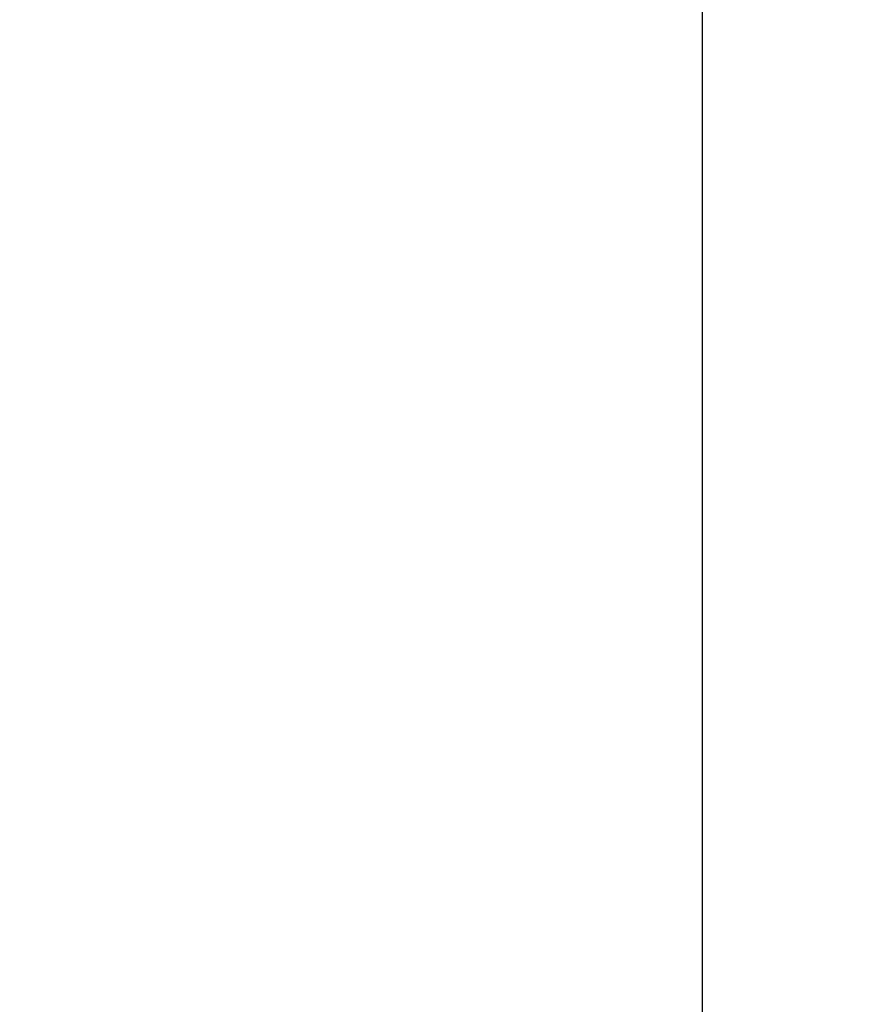
# Model space of a CAD drawing. Units: millimetres. Extents: x -232 to 2938, y -1872 to 1129.
# Drawn here: x 81 to 238, y -765 to -580 of the extents above; entities that cross this region are included whole.
import ezdxf

# ---------------------------------------------------------------- set-up
doc = ezdxf.new("R2010")
doc.units = ezdxf.units.MM
doc.header["$MEASUREMENT"] = 0
doc.dimstyles.get("Standard").update_dxf_attribs({"dimscale": 4, "dimtxt": 2.5, "dimasz": 1, "dimexe": 1, "dimexo": 1, "dimgap": 1, "dimtad": 2, "dimtih": 1, "dimtoh": 1, "dimdec": 0, "dimzin": 0, "dimdsep": 46, "dimtxsty": 'Standard', "dimblk": 'DOT', "dimcen": 1, "dimclrd": 1, "dimclre": 1, "dimclrt": 1, "dimadec": 0, "dimazin": 0, "dimtfac": 1, "dimtdec": 0, "dimtofl": 0, "dimtmove": 0, "dimatfit": 3, "dimfxl": 1, "dimtolj": 1, "dimtzin": 0, "dimarcsym": 0})

# ---------------------------------------------------------------- blocks, each defined once
blk = doc.blocks.new('_Dot')
at = {"color": 0, "linetype": 'ByBlock', "lineweight": -2}
blk.add_line((-0.5, 0), (-1, 0), dxfattribs=at)
at = {"color": 0, "linetype": 'ByBlock', "const_width": 0.5}
blk.add_lwpolyline([(-0.25, 0, 1), (0.25, 0, 1)], format="xyb", close=True, dxfattribs=at)
blk = doc.blocks.new('*D126')
at = {"color": 1, "lineweight": -2, "transparency": 16777216}
for p, q in [((290.85, 101.17), (205.64, 101.17)), ((209.64, 97.17), (209.64, -808.32)), ((277.59, -812.32), (205.64, -812.32))]:
    blk.add_line(p, q, dxfattribs=at)
at = {"layer": 'Defpoints', "color": 0, "transparency": 16777216}
for p in [(294.85, 101.17), (209.64, -812.32), (281.59, -812.32)]:
    blk.add_point(p, dxfattribs=at)
at = {"color": 1, "lineweight": -2, "transparency": 16777216, "xscale": 4, "yscale": 4, "zscale": 4}
for p, rotation in [((209.64, 101.17), 90), ((209.64, -812.32), 270)]:
    blk.add_blockref('_Dot', p, dxfattribs=dict(at, rotation=rotation))
at = {"color": 1, "transparency": 16777216, "insert": (181.83, -302.91), "char_height": 20, "attachment_point": 5}
blk.add_mtext('\\A1;913', dxfattribs=at)
blk = doc.blocks.new('*D145')
at = {"color": 1, "lineweight": -2, "transparency": 16777216}
for p, q in [((389.96, 552.6), (-81.62, 552.6)), ((-77.62, 548.6), (-77.62, -808.32)), ((277.59, -812.32), (-81.62, -812.32))]:
    blk.add_line(p, q, dxfattribs=at)
at = {"layer": 'Defpoints', "color": 0, "transparency": 16777216}
for p in [(393.96, 552.6), (-77.62, -812.32), (281.59, -812.32)]:
    blk.add_point(p, dxfattribs=at)
at = {"color": 1, "lineweight": -2, "transparency": 16777216, "xscale": 4, "yscale": 4, "zscale": 4}
for p, rotation in [((-77.62, 552.6), 90), ((-77.62, -812.32), 270)]:
    blk.add_blockref('_Dot', p, dxfattribs=dict(at, rotation=rotation))
at = {"color": 1, "transparency": 16777216, "insert": (-163.53, -129.86), "char_height": 20, "attachment_point": 5}
blk.add_mtext('\\A1;1235~1365', dxfattribs=at)

msp = doc.modelspace()

# ---------------------------------------------------------------- dimensions: what is measured, and where the dimension line sits
dim = msp.add_linear_dim(base=(-77.62, -812.32), p1=(393.96, 552.6), p2=(281.59, -812.32), angle=90, text='1235~<>', dimstyle='Standard', override={"dimtxt": 5})
dim.commit()
dim.dimension.update_dxf_attribs({"geometry": '*D145', "text_midpoint": (-163.53, -129.86)})
dim = msp.add_linear_dim(base=(209.64, -812.32), p1=(294.85, 101.17), p2=(281.59, -812.32), angle=90, dimstyle='Standard', override={"dimtxt": 5})
dim.commit()
dim.dimension.update_dxf_attribs({"geometry": '*D126', "text_midpoint": (209.64, -302.91), "dimtype": 160})

doc.saveas('drawing.dxf')
